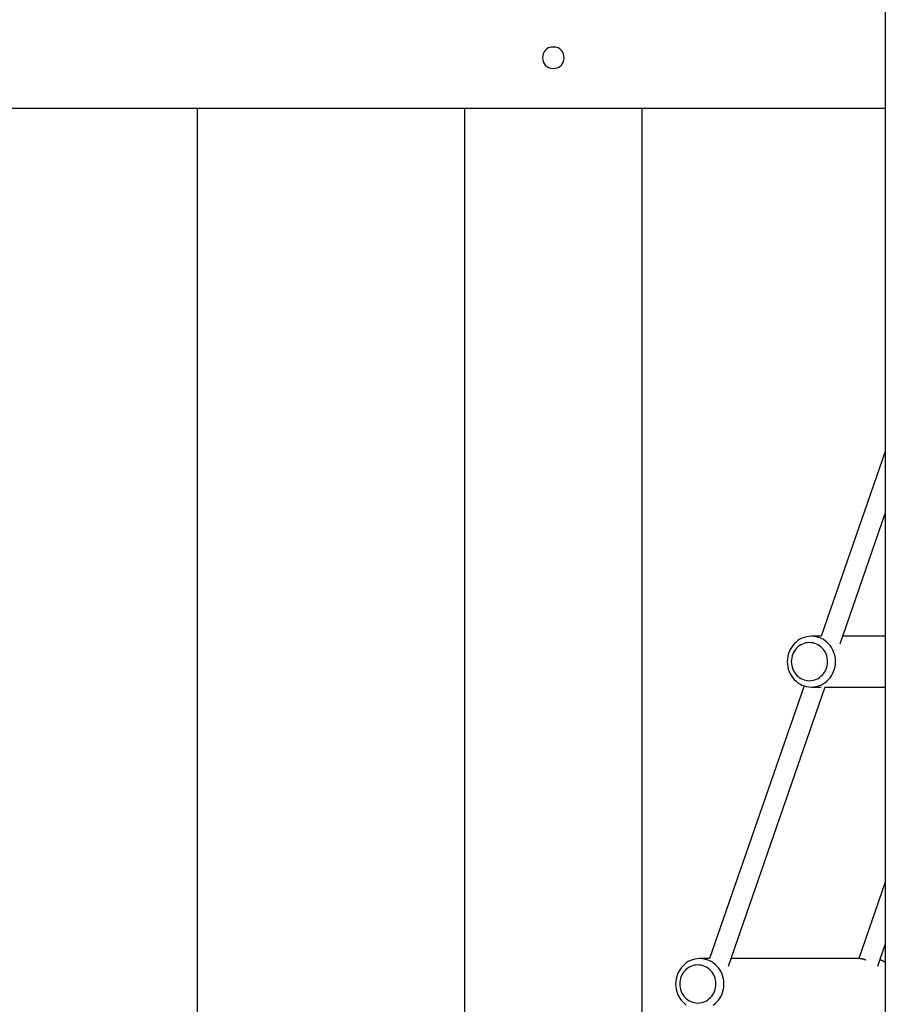
# Model space of a CAD drawing. Extents: x -26.1 to 26.1, y -24.3 to 24.3.
# Drawn here: x -2.5 to 4.3, y -10.8 to -3 of the extents above; entities that cross this region are included whole.
import ezdxf

# ---------------------------------------------------------------- set-up
doc = ezdxf.new("R2010")
doc.units = 0
doc.layers.get('0').update_dxf_attribs({"linetype": 'CONTINUOUS'})

msp = doc.modelspace()

# ---------------------------------------------------------------- linework, layer by layer
at = {"color": 0}
for points in [[(4.2841, 4.8448), (4.2841, -20.2238)], [(1.6706, -3.2592), (1.6706, -3.2592), (1.6505, -3.2609), (1.6332, -3.2663), (1.6186, -3.2746), (1.6067, -3.2856), (1.5973, -3.2983), (1.5908, -3.3127), (1.5868, -3.328), (1.5856, -3.3441), (1.5868, -3.3599), (1.5908, -3.3752), (1.5973, -3.3895), (1.6067, -3.4025), (1.6186, -3.4133), (1.6332, -3.4217), (1.6505, -3.4271), (1.6706, -3.4291), (1.6706, -3.4291), (1.6904, -3.4271), (1.7077, -3.4217), (1.7222, -3.4133), (1.7342, -3.4025), (1.7434, -3.3895), (1.7501, -3.3753), (1.7541, -3.36), (1.7555, -3.3442), (1.7541, -3.3281), (1.7501, -3.3128), (1.7434, -3.2984), (1.7342, -3.2857), (1.7222, -3.2747), (1.7077, -3.2664), (1.6904, -3.261), (1.6706, -3.2593), (1.6706, -3.2593), (1.6706, -3.2592), (1.6706, -3.2592), (1.6706, -3.2592), (1.6706, -3.2592), (1.6706, -3.2592), (1.6706, -3.2592), (1.6706, -3.2592), (1.6706, -3.2592), (1.6706, -3.2592), (1.6706, -3.2592), (1.6706, -3.2592), (1.6706, -3.2592), (1.6706, -3.2592), (1.6706, -3.2592), (1.6706, -3.2592), (1.6706, -3.2592)], [(4.2841, -3.7444), (-11.3366, -3.7444)], [(-1.131, -11.524), (-1.131, -3.7444)], [(0.9702, -3.7444), (0.9702, -11.5687)], [(2.3709, -11.5687), (2.3709, -3.7444)], [(4.2841, -6.4436), (3.78, -7.8998)], [(3.9291, -7.9587), (4.2841, -6.9329)], [(3.7024, -8.2999), (3.7024, -8.2999), (3.7216, -8.2987), (3.7405, -8.2957), (3.7586, -8.2906), (3.7762, -8.284), (3.7928, -8.2755), (3.8085, -8.2655), (3.8231, -8.254), (3.8367, -8.2412), (3.8489, -8.2268), (3.8599, -8.2115), (3.8694, -8.195), (3.8775, -8.1776), (3.8838, -8.1591), (3.8886, -8.14), (3.8915, -8.1202), (3.8926, -8.0999), (3.8926, -8.0999), (3.8915, -8.0793), (3.8886, -8.0595), (3.8838, -8.0403), (3.8775, -8.022), (3.8694, -8.0044), (3.8599, -7.9879), (3.8489, -7.9725), (3.8367, -7.9584), (3.8231, -7.9454), (3.8085, -7.9339), (3.7928, -7.9238), (3.7762, -7.9155), (3.7586, -7.9086), (3.7405, -7.9038), (3.7216, -7.9008), (3.7024, -7.8998), (3.7024, -7.8998), (3.6829, -7.9008), (3.664, -7.9038), (3.6457, -7.9086), (3.6283, -7.9155), (3.6115, -7.9238), (3.5959, -7.9339), (3.5812, -7.9454), (3.5678, -7.9584), (3.5555, -7.9725), (3.5445, -7.9879), (3.5349, -8.0044), (3.527, -8.022), (3.5205, -8.0403), (3.5159, -8.0595), (3.513, -8.0793), (3.5121, -8.0999), (3.5121, -8.0999), (3.513, -8.1202), (3.5159, -8.14), (3.5205, -8.1591), (3.527, -8.1776), (3.5349, -8.195), (3.5445, -8.2115), (3.5555, -8.2268), (3.5678, -8.2412), (3.5812, -8.254), (3.5959, -8.2655), (3.6115, -8.2755), (3.6283, -8.284), (3.6457, -8.2906), (3.664, -8.2957), (3.6829, -8.2987), (3.7024, -8.2999), (3.7024, -8.2999), (3.7024, -8.2999), (3.7024, -8.2999), (3.7024, -8.2999), (3.7024, -8.2999), (3.7024, -8.2999), (3.7024, -8.2999), (3.7024, -8.2999), (3.7024, -8.2999), (3.7024, -8.2999), (3.7024, -8.2999), (3.7024, -8.2999), (3.7024, -8.2999), (3.7024, -8.2999), (3.7024, -8.2999), (3.7024, -8.2999), (3.7024, -8.2999)], [(3.7024, -8.2999), (3.7024, -8.2999), (3.7216, -8.2987), (3.7405, -8.2957), (3.7586, -8.2906), (3.7762, -8.284), (3.7928, -8.2755), (3.8085, -8.2655), (3.8231, -8.254), (3.8367, -8.2412), (3.8489, -8.2268), (3.8599, -8.2115), (3.8694, -8.195), (3.8775, -8.1776), (3.8838, -8.1591), (3.8886, -8.14), (3.8915, -8.1202), (3.8926, -8.0999), (3.8926, -8.0999), (3.8915, -8.0793), (3.8886, -8.0595), (3.8838, -8.0403), (3.8775, -8.022), (3.8694, -8.0044), (3.8599, -7.9879), (3.8489, -7.9725), (3.8367, -7.9584), (3.8231, -7.9454), (3.8085, -7.9339), (3.7928, -7.9238), (3.7762, -7.9155), (3.7586, -7.9086), (3.7405, -7.9038), (3.7216, -7.9008), (3.7024, -7.8998), (3.7024, -7.8998), (3.6829, -7.9008), (3.664, -7.9038), (3.6457, -7.9086), (3.6283, -7.9155), (3.6115, -7.9238), (3.5959, -7.9339), (3.5812, -7.9454), (3.5678, -7.9584), (3.5555, -7.9725), (3.5445, -7.9879), (3.5349, -8.0044), (3.527, -8.022), (3.5205, -8.0403), (3.5159, -8.0595), (3.513, -8.0793), (3.5121, -8.0999), (3.5121, -8.0999), (3.513, -8.1202), (3.5159, -8.14), (3.5205, -8.1591), (3.527, -8.1776), (3.5349, -8.195), (3.5445, -8.2115), (3.5555, -8.2268), (3.5678, -8.2412), (3.5812, -8.254), (3.5959, -8.2655), (3.6115, -8.2755), (3.6283, -8.284), (3.6457, -8.2906), (3.664, -8.2957), (3.6829, -8.2987), (3.7024, -8.2999), (3.7024, -8.2999), (3.7024, -8.2999), (3.7024, -8.2999), (3.7024, -8.2999), (3.7024, -8.2999), (3.7024, -8.2999), (3.7024, -8.2999), (3.7024, -8.2999), (3.7024, -8.2999), (3.7024, -8.2999), (3.7024, -8.2999), (3.7024, -8.2999), (3.7024, -8.2999), (3.7024, -8.2999), (3.7024, -8.2999), (3.7024, -8.2999), (3.7024, -8.2999)], [(3.7795, -7.8998), (3.7024, -7.8998)], [(4.2841, -7.8998), (3.9494, -7.8998)], [(3.6869, -8.2499), (3.6869, -8.2499), (3.7013, -8.249), (3.7154, -8.2467), (3.729, -8.2429), (3.7422, -8.238), (3.7545, -8.2316), (3.7664, -8.2241), (3.7773, -8.2154), (3.7876, -8.2058), (3.7967, -8.195), (3.8049, -8.1835), (3.8121, -8.171), (3.8182, -8.1581), (3.8229, -8.1443), (3.8265, -8.1299), (3.8287, -8.1151), (3.8296, -8.0999), (3.8296, -8.0999), (3.8287, -8.0844), (3.8265, -8.0696), (3.8229, -8.0552), (3.8182, -8.0414), (3.8121, -8.0282), (3.8049, -8.0159), (3.7967, -8.0044), (3.7876, -7.9938), (3.7773, -7.984), (3.7664, -7.9754), (3.7545, -7.9679), (3.7422, -7.9616), (3.729, -7.9565), (3.7154, -7.9529), (3.7013, -7.9506), (3.6869, -7.9499), (3.6869, -7.9499), (3.6722, -7.9506), (3.6581, -7.9529), (3.6443, -7.9565), (3.6313, -7.9616), (3.6188, -7.9679), (3.6071, -7.9754), (3.5961, -7.984), (3.5861, -7.9938), (3.5767, -8.0044), (3.5686, -8.0159), (3.5614, -8.0282), (3.5555, -8.0414), (3.5507, -8.0552), (3.5472, -8.0696), (3.545, -8.0844), (3.5443, -8.0999), (3.5443, -8.0999), (3.545, -8.1151), (3.5472, -8.1299), (3.5507, -8.1443), (3.5555, -8.1581), (3.5614, -8.171), (3.5686, -8.1835), (3.5767, -8.195), (3.5861, -8.2058), (3.5961, -8.2154), (3.6071, -8.2241), (3.6188, -8.2316), (3.6313, -8.238), (3.6443, -8.2429), (3.6581, -8.2467), (3.6722, -8.249), (3.6869, -8.2499), (3.6869, -8.2499), (3.6869, -8.2499), (3.6869, -8.2499), (3.6869, -8.2499), (3.6869, -8.2499), (3.6869, -8.2499), (3.6869, -8.2499), (3.6869, -8.2499), (3.6869, -8.2499), (3.6869, -8.2499), (3.6869, -8.2499), (3.6869, -8.2499), (3.6869, -8.2499), (3.6869, -8.2499), (3.6869, -8.2499), (3.6869, -8.2499), (3.6869, -8.2499)], [(3.6869, -8.2499), (3.6869, -8.2499), (3.7013, -8.249), (3.7154, -8.2467), (3.729, -8.2429), (3.7422, -8.238), (3.7545, -8.2316), (3.7664, -8.2241), (3.7773, -8.2154), (3.7876, -8.2058), (3.7967, -8.195), (3.8049, -8.1835), (3.8121, -8.171), (3.8182, -8.1581), (3.8229, -8.1443), (3.8265, -8.1299), (3.8287, -8.1151), (3.8296, -8.0999), (3.8296, -8.0999), (3.8287, -8.0844), (3.8265, -8.0696), (3.8229, -8.0552), (3.8182, -8.0414), (3.8121, -8.0282), (3.8049, -8.0159), (3.7967, -8.0044), (3.7876, -7.9938), (3.7773, -7.984), (3.7664, -7.9754), (3.7545, -7.9679), (3.7422, -7.9616), (3.729, -7.9565), (3.7154, -7.9529), (3.7013, -7.9506), (3.6869, -7.9499), (3.6869, -7.9499), (3.6722, -7.9506), (3.6581, -7.9529), (3.6443, -7.9565), (3.6313, -7.9616), (3.6188, -7.9679), (3.6071, -7.9754), (3.5961, -7.984), (3.5861, -7.9938), (3.5767, -8.0044), (3.5686, -8.0159), (3.5614, -8.0282), (3.5555, -8.0414), (3.5507, -8.0552), (3.5472, -8.0696), (3.545, -8.0844), (3.5443, -8.0999), (3.5443, -8.0999), (3.545, -8.1151), (3.5472, -8.1299), (3.5507, -8.1443), (3.5555, -8.1581), (3.5614, -8.171), (3.5686, -8.1835), (3.5767, -8.195), (3.5861, -8.2058), (3.5961, -8.2154), (3.6071, -8.2241), (3.6188, -8.2316), (3.6313, -8.238), (3.6443, -8.2429), (3.6581, -8.2467), (3.6722, -8.249), (3.6869, -8.2499), (3.6869, -8.2499), (3.6869, -8.2499), (3.6869, -8.2499), (3.6869, -8.2499), (3.6869, -8.2499), (3.6869, -8.2499), (3.6869, -8.2499), (3.6869, -8.2499), (3.6869, -8.2499), (3.6869, -8.2499), (3.6869, -8.2499), (3.6869, -8.2499), (3.6869, -8.2499), (3.6869, -8.2499), (3.6869, -8.2499), (3.6869, -8.2499), (3.6869, -8.2499)], [(3.6448, -8.2906), (2.9013, -10.4383)], [(3.0503, -10.4973), (3.8112, -8.2992)], [(3.7024, -8.3), (3.7795, -8.3)], [(3.8109, -8.3), (4.2841, -8.3)], [(4.2841, -9.8377), (4.0762, -10.4383)], [(4.2252, -10.4973), (4.2841, -10.3271)], [(2.9298, -10.8041), (2.9444, -10.7925), (2.958, -10.7797), (2.9702, -10.7653), (2.9812, -10.75), (2.9907, -10.7335), (2.9988, -10.7161), (3.0051, -10.6976), (3.0099, -10.6785), (3.0128, -10.6587), (3.0139, -10.6384), (3.0139, -10.6384), (3.0128, -10.6178), (3.0099, -10.598), (3.0051, -10.5788), (2.9988, -10.5606), (2.9907, -10.543), (2.9812, -10.5265), (2.9702, -10.5111), (2.958, -10.497), (2.9444, -10.484), (2.9298, -10.4725), (2.9141, -10.4624), (2.8975, -10.4541), (2.8799, -10.4472), (2.8618, -10.4424), (2.8429, -10.4394), (2.8237, -10.4384), (2.8237, -10.4384), (2.8042, -10.4394), (2.7853, -10.4424), (2.767, -10.4472), (2.7496, -10.4541), (2.7328, -10.4624), (2.7172, -10.4725), (2.7025, -10.484), (2.6891, -10.497), (2.6768, -10.5111), (2.6658, -10.5265), (2.6562, -10.543), (2.6483, -10.5606), (2.6418, -10.5788), (2.6372, -10.598), (2.6343, -10.6178), (2.6334, -10.6384), (2.6334, -10.6384), (2.6343, -10.6587), (2.6372, -10.6785), (2.6418, -10.6976), (2.6483, -10.7161), (2.6562, -10.7335), (2.6658, -10.75), (2.6768, -10.7653), (2.6891, -10.7797), (2.7025, -10.7925), (2.7172, -10.8041)], [(2.9298, -10.8041), (2.9444, -10.7925), (2.958, -10.7797), (2.9702, -10.7653), (2.9812, -10.75), (2.9907, -10.7335), (2.9988, -10.7161), (3.0051, -10.6976), (3.0099, -10.6785), (3.0128, -10.6587), (3.0139, -10.6384), (3.0139, -10.6384), (3.0128, -10.6178), (3.0099, -10.598), (3.0051, -10.5788), (2.9988, -10.5606), (2.9907, -10.543), (2.9812, -10.5265), (2.9702, -10.5111), (2.958, -10.497), (2.9444, -10.484), (2.9298, -10.4725), (2.9141, -10.4624), (2.8975, -10.4541), (2.8799, -10.4472), (2.8618, -10.4424), (2.8429, -10.4394), (2.8237, -10.4384), (2.8237, -10.4384), (2.8042, -10.4394), (2.7853, -10.4424), (2.767, -10.4472), (2.7496, -10.4541), (2.7328, -10.4624), (2.7172, -10.4725), (2.7025, -10.484), (2.6891, -10.497), (2.6768, -10.5111), (2.6658, -10.5265), (2.6562, -10.543), (2.6483, -10.5606), (2.6418, -10.5788), (2.6372, -10.598), (2.6343, -10.6178), (2.6334, -10.6384), (2.6334, -10.6384), (2.6343, -10.6587), (2.6372, -10.6785), (2.6418, -10.6976), (2.6483, -10.7161), (2.6562, -10.7335), (2.6658, -10.75), (2.6768, -10.7653), (2.6891, -10.7797), (2.7025, -10.7925), (2.7172, -10.8041)], [(2.9008, -10.4383), (2.8237, -10.4383)], [(4.0757, -10.4383), (3.0707, -10.4383)], [(4.1301, -10.4504), (4.1292, -10.4501), (4.1282, -10.4497), (4.1273, -10.4493), (4.1264, -10.449), (4.1255, -10.4487), (4.1246, -10.4484), (4.1237, -10.4481), (4.1228, -10.4477), (4.1219, -10.4474), (4.1211, -10.4471), (4.1202, -10.4469), (4.1194, -10.4466), (4.1185, -10.4463), (4.1177, -10.446), (4.1169, -10.4458), (4.1161, -10.4455), (4.1153, -10.4453), (4.1145, -10.4451), (4.1138, -10.4448), (4.113, -10.4446), (4.1122, -10.4444), (4.1115, -10.4442), (4.1107, -10.444), (4.1099, -10.4437), (4.1093, -10.4435), (4.1085, -10.4434), (4.1078, -10.4431), (4.1071, -10.443), (4.1064, -10.4428), (4.1058, -10.4426), (4.1051, -10.4425), (4.1044, -10.4423), (4.1038, -10.4421), (4.1031, -10.442), (4.1025, -10.4418), (4.1019, -10.4417), (4.1013, -10.4415), (4.1007, -10.4415), (4.1001, -10.4413), (4.0995, -10.4412), (4.0989, -10.4411), (4.0983, -10.4409), (4.0978, -10.4408), (4.0972, -10.4407), (4.0967, -10.4406), (4.0962, -10.4405), (4.0957, -10.4404), (4.0952, -10.4404), (4.0947, -10.4402), (4.0941, -10.4401), (4.0936, -10.4401), (4.0932, -10.44), (4.0927, -10.4399), (4.0922, -10.4398), (4.0917, -10.4398), (4.0912, -10.4397), (4.0908, -10.4396), (4.0903, -10.4395), (4.0898, -10.4395), (4.0894, -10.4394), (4.0889, -10.4393), (4.0885, -10.4393), (4.088, -10.4392), (4.0876, -10.4392), (4.0872, -10.4391), (4.0868, -10.439), (4.0864, -10.439), (4.0859, -10.439), (4.0856, -10.4389), (4.0851, -10.4389), (4.0847, -10.4388), (4.0843, -10.4388), (4.0839, -10.4387), (4.0836, -10.4387), (4.0832, -10.4387), (4.0828, -10.4387), (4.0825, -10.4386), (4.0821, -10.4386), (4.0817, -10.4386), (4.0814, -10.4385), (4.081, -10.4385), (4.0807, -10.4385), (4.0803, -10.4384), (4.08, -10.4384), (4.0797, -10.4384), (4.0794, -10.4384), (4.079, -10.4384), (4.0787, -10.4384), (4.0784, -10.4384), (4.0781, -10.4384), (4.0778, -10.4384), (4.0775, -10.4384), (4.0772, -10.4384), (4.077, -10.4383), (4.0767, -10.4383), (4.0764, -10.4383), (4.0762, -10.4383), (4.0757, -10.4383)], [(4.2492, -10.4504), (4.2489, -10.4503), (4.2487, -10.4502), (4.2485, -10.4501), (4.2482, -10.4501), (4.248, -10.45), (4.2478, -10.4499), (4.2475, -10.4498), (4.2473, -10.4497), (4.2471, -10.4496), (4.2469, -10.4495), (4.2467, -10.4495), (4.2464, -10.4494), (4.2462, -10.4493), (4.246, -10.4492), (4.2458, -10.4491), (4.2455, -10.449), (4.2453, -10.449), (4.245, -10.4489), (4.2448, -10.4488), (4.2446, -10.4487), (4.2444, -10.4487), (4.2442, -10.4486), (4.2439, -10.4485), (4.2436, -10.4484), (4.2435, -10.4484), (4.2432, -10.4482), (4.2428, -10.4481), (4.2423, -10.4479)], [(4.2841, -10.4682), (4.2829, -10.4675), (4.2818, -10.4667), (4.2806, -10.466), (4.2795, -10.4653), (4.2783, -10.4646), (4.2771, -10.4639), (4.276, -10.4632), (4.2748, -10.4625), (4.2736, -10.4619), (4.2724, -10.4612), (4.2713, -10.4606), (4.2701, -10.46), (4.2689, -10.4593), (4.2677, -10.4587), (4.2666, -10.4581), (4.2655, -10.4575), (4.2643, -10.457), (4.2631, -10.4564), (4.2619, -10.4559), (4.2608, -10.4553), (4.2596, -10.4548), (4.2584, -10.4542), (4.2572, -10.4537), (4.2561, -10.4532), (4.2551, -10.4528), (4.2538, -10.4523), (4.2518, -10.4514), (4.2492, -10.4504)], [(2.8082, -10.7884), (2.8082, -10.7884), (2.8226, -10.7875), (2.8367, -10.7852), (2.8503, -10.7814), (2.8635, -10.7765), (2.8758, -10.7701), (2.8877, -10.7626), (2.8986, -10.7539), (2.9089, -10.7443), (2.918, -10.7335), (2.9262, -10.722), (2.9334, -10.7095), (2.9395, -10.6966), (2.9442, -10.6828), (2.9478, -10.6684), (2.95, -10.6536), (2.9508, -10.6384), (2.9508, -10.6384), (2.95, -10.6229), (2.9478, -10.6081), (2.9442, -10.5937), (2.9395, -10.58), (2.9334, -10.5668), (2.9262, -10.5545), (2.918, -10.543), (2.9089, -10.5324), (2.8986, -10.5226), (2.8877, -10.514), (2.8758, -10.5065), (2.8635, -10.5002), (2.8503, -10.4951), (2.8367, -10.4914), (2.8226, -10.4891), (2.8082, -10.4884), (2.8082, -10.4884), (2.7935, -10.4891), (2.7794, -10.4914), (2.7656, -10.4951), (2.7526, -10.5002), (2.7401, -10.5065), (2.7284, -10.514), (2.7173, -10.5226), (2.7073, -10.5324), (2.6979, -10.543), (2.6898, -10.5545), (2.6826, -10.5668), (2.6767, -10.58), (2.6719, -10.5937), (2.6684, -10.6081), (2.6662, -10.6229), (2.6655, -10.6384), (2.6655, -10.6384), (2.6662, -10.6536), (2.6684, -10.6684), (2.6719, -10.6828), (2.6767, -10.6966), (2.6826, -10.7095), (2.6898, -10.722), (2.6979, -10.7335), (2.7073, -10.7443), (2.7173, -10.7539), (2.7284, -10.7626), (2.7401, -10.7701), (2.7526, -10.7765), (2.7656, -10.7814), (2.7794, -10.7852), (2.7935, -10.7875), (2.8082, -10.7884), (2.8082, -10.7884), (2.8082, -10.7884), (2.8082, -10.7884), (2.8082, -10.7884), (2.8082, -10.7884), (2.8082, -10.7884), (2.8082, -10.7884), (2.8082, -10.7884), (2.8082, -10.7884), (2.8082, -10.7884), (2.8082, -10.7884), (2.8082, -10.7884), (2.8082, -10.7884), (2.8082, -10.7884), (2.8082, -10.7884), (2.8082, -10.7884), (2.8082, -10.7884)], [(2.8082, -10.7884), (2.8082, -10.7884), (2.8226, -10.7875), (2.8367, -10.7852), (2.8503, -10.7814), (2.8635, -10.7765), (2.8758, -10.7701), (2.8877, -10.7626), (2.8986, -10.7539), (2.9089, -10.7443), (2.918, -10.7335), (2.9262, -10.722), (2.9334, -10.7095), (2.9395, -10.6966), (2.9442, -10.6828), (2.9478, -10.6684), (2.95, -10.6536), (2.9508, -10.6384), (2.9508, -10.6384), (2.95, -10.6229), (2.9478, -10.6081), (2.9442, -10.5937), (2.9395, -10.58), (2.9334, -10.5668), (2.9262, -10.5545), (2.918, -10.543), (2.9089, -10.5324), (2.8986, -10.5226), (2.8877, -10.514), (2.8758, -10.5065), (2.8635, -10.5002), (2.8503, -10.4951), (2.8367, -10.4914), (2.8226, -10.4891), (2.8082, -10.4884), (2.8082, -10.4884), (2.7935, -10.4891), (2.7794, -10.4914), (2.7656, -10.4951), (2.7526, -10.5002), (2.7401, -10.5065), (2.7284, -10.514), (2.7173, -10.5226), (2.7073, -10.5324), (2.6979, -10.543), (2.6898, -10.5545), (2.6826, -10.5668), (2.6767, -10.58), (2.6719, -10.5937), (2.6684, -10.6081), (2.6662, -10.6229), (2.6655, -10.6384), (2.6655, -10.6384), (2.6662, -10.6536), (2.6684, -10.6684), (2.6719, -10.6828), (2.6767, -10.6966), (2.6826, -10.7095), (2.6898, -10.722), (2.6979, -10.7335), (2.7073, -10.7443), (2.7173, -10.7539), (2.7284, -10.7626), (2.7401, -10.7701), (2.7526, -10.7765), (2.7656, -10.7814), (2.7794, -10.7852), (2.7935, -10.7875), (2.8082, -10.7884), (2.8082, -10.7884), (2.8082, -10.7884), (2.8082, -10.7884), (2.8082, -10.7884), (2.8082, -10.7884), (2.8082, -10.7884), (2.8082, -10.7884), (2.8082, -10.7884), (2.8082, -10.7884), (2.8082, -10.7884), (2.8082, -10.7884), (2.8082, -10.7884), (2.8082, -10.7884), (2.8082, -10.7884), (2.8082, -10.7884), (2.8082, -10.7884), (2.8082, -10.7884)]]:
    msp.add_lwpolyline(points, dxfattribs=at)

doc.saveas('drawing.dxf')
